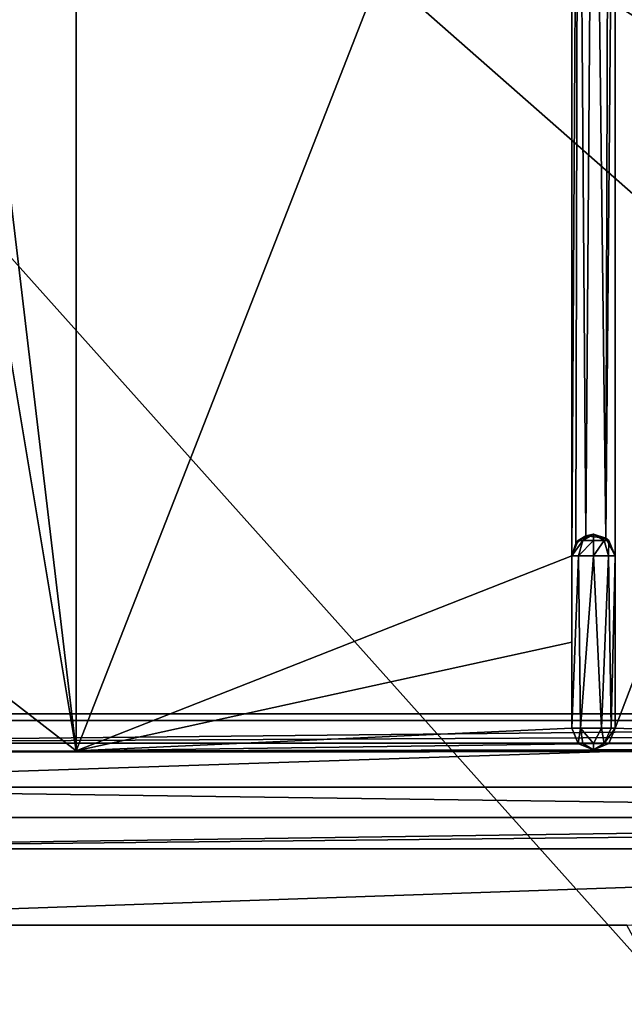
# Model space of a CAD drawing. Units: millimetres. Extents: x -460 to 450, y -450 to 460.
# Drawn here: x -330 to -302, y 275 to 321 of the extents above; entities that cross this region are included whole.
import ezdxf

# ---------------------------------------------------------------- set-up
doc = ezdxf.new("R2010")
doc.units = ezdxf.units.MM
doc.header["$LTSCALE"] = 198.929398
for name, color, linetype in [('123', 7, 'CONTINUOUS'), ('128', 7, 'CONTINUOUS'), ('129', 7, 'CONTINUOUS'), ('132', 7, 'CONTINUOUS'), ('139', 7, 'CONTINUOUS'), ('155', 7, 'CONTINUOUS'), ('19', 7, 'CONTINUOUS'), ('203', 7, 'CONTINUOUS'), ('235', 7, 'CONTINUOUS'), ('238', 7, 'CONTINUOUS'), ('244', 7, 'CONTINUOUS'), ('250', 7, 'CONTINUOUS'), ('36', 7, 'CONTINUOUS'), ('41', 7, 'CONTINUOUS'), ('44', 7, 'CONTINUOUS'), ('76', 7, 'CONTINUOUS')]:
    doc.layers.add(name, color=color, linetype=linetype)

msp = doc.modelspace()

# ---------------------------------------------------------------- linework, layer by layer
at = {"layer": '123', "color": 254, "linetype": 'Continuous', "true_color": 0xbfbfff}
for points in [[(-301.972, 288.134, -10.254), (-301.972, 288.134, -17.301), (-301.972, 296.134, -17.301), (-301.972, 288.134, -10.254)], [(-301.972, 292.133, -10.091), (-301.972, 288.134, -10.254), (-301.972, 296.134, -17.301), (-301.972, 292.133, -10.091)], [(-301.972, 296.134, -9.949), (-301.972, 292.133, -10.091), (-301.972, 296.134, -17.301), (-301.972, 296.134, -9.949)]]:
    msp.add_3dface(points, dxfattribs=at)
at = {"layer": '128', "color": 254, "linetype": 'Continuous', "true_color": 0xbfbfff}
for points in [[(-350.989, 353.5, -7.293), (-250, 288.498, -7.215), (-250, 353.502, -7.215), (-350.989, 353.5, -7.293)], [(-350.989, 288.5, -7.293), (-250, 288.498, -7.215), (-350.989, 353.5, -7.293), (-350.989, 288.5, -7.293)]]:
    msp.add_3dface(points, dxfattribs=at)
at = {"layer": '129', "color": 254, "linetype": 'Continuous', "true_color": 0xbfbfff}
for points in [[(-250, 287.088, -8.801), (-350.984, 287.008, -8.801), (-250, 287.176, -10.296), (-250, 287.088, -8.801)], [(-250, 287.176, -10.296), (-350.984, 287.008, -8.801), (-276.494, 287.166, -10.297), (-250, 287.176, -10.296)], [(-350.984, 287.008, -8.801), (-302.972, 287.134, -10.298), (-276.494, 287.166, -10.297), (-350.984, 287.008, -8.801)], [(-326.976, 287.084, -10.3), (-302.972, 287.134, -10.298), (-350.984, 287.008, -8.801), (-326.976, 287.084, -10.3)], [(-350.969, 287.016, -10.301), (-326.976, 287.084, -10.3), (-350.984, 287.008, -8.801), (-350.969, 287.016, -10.301)]]:
    msp.add_3dface(points, dxfattribs=at)
at = {"layer": '132', "color": 254, "linetype": 'Continuous', "true_color": 0xbfbfff}
for points in [[(-303.574, 288.134, -18.099), (-303.972, 288.134, -17.301), (-303.664, 296.134, -18.023), (-303.574, 288.134, -18.099)], [(-303.664, 296.134, -18.023), (-303.972, 288.134, -17.301), (-303.972, 296.134, -17.301), (-303.664, 296.134, -18.023)], [(-302.971, 296.134, -18.301), (-303.574, 288.134, -18.099), (-303.664, 296.134, -18.023), (-302.971, 296.134, -18.301)], [(-302.604, 288.134, -18.231), (-303.574, 288.134, -18.099), (-302.971, 296.134, -18.301), (-302.604, 288.134, -18.231)], [(-302.27, 296.134, -18.013), (-302.604, 288.134, -18.231), (-302.971, 296.134, -18.301), (-302.27, 296.134, -18.013)], [(-302.158, 288.134, -17.882), (-302.604, 288.134, -18.231), (-302.27, 296.134, -18.013), (-302.158, 288.134, -17.882)], [(-301.972, 296.134, -17.301), (-302.158, 288.134, -17.882), (-302.27, 296.134, -18.013), (-301.972, 296.134, -17.301)], [(-301.972, 296.134, -17.301), (-301.972, 288.134, -17.301), (-302.158, 288.134, -17.882), (-301.972, 296.134, -17.301)]]:
    msp.add_3dface(points, dxfattribs=at)
at = {"layer": '139', "color": 254, "linetype": 'Continuous', "true_color": 0xbfbfff}
for points in [[(-303.972, 288.134, -17.301), (-303.574, 288.134, -18.099), (-303.679, 287.427, -17.301), (-303.972, 288.134, -17.301)], [(-303.679, 287.427, -17.301), (-303.574, 288.134, -18.099), (-303.472, 287.427, -17.801), (-303.679, 287.427, -17.301)], [(-303.574, 288.134, -18.099), (-302.604, 288.134, -18.231), (-302.972, 287.427, -18.008), (-303.574, 288.134, -18.099)], [(-303.472, 287.427, -17.801), (-303.574, 288.134, -18.099), (-302.972, 287.427, -18.008), (-303.472, 287.427, -17.801)], [(-302.972, 287.427, -18.008), (-302.604, 288.134, -18.231), (-302.472, 287.427, -17.801), (-302.972, 287.427, -18.008)], [(-302.604, 288.134, -18.231), (-302.158, 288.134, -17.882), (-302.472, 287.427, -17.801), (-302.604, 288.134, -18.231)], [(-302.158, 288.134, -17.882), (-301.972, 288.134, -17.301), (-302.472, 287.427, -17.801), (-302.158, 288.134, -17.882)], [(-302.472, 287.427, -17.801), (-301.972, 288.134, -17.301), (-302.265, 287.427, -17.301), (-302.472, 287.427, -17.801)], [(-303.679, 287.427, -17.301), (-303.472, 287.427, -17.801), (-302.972, 287.134, -17.301), (-303.679, 287.427, -17.301)], [(-303.472, 287.427, -17.801), (-302.972, 287.427, -18.008), (-302.972, 287.134, -17.301), (-303.472, 287.427, -17.801)], [(-302.972, 287.427, -18.008), (-302.472, 287.427, -17.801), (-302.972, 287.134, -17.301), (-302.972, 287.427, -18.008)], [(-302.472, 287.427, -17.801), (-302.265, 287.427, -17.301), (-302.972, 287.134, -17.301), (-302.472, 287.427, -17.801)]]:
    msp.add_3dface(points, dxfattribs=at)
at = {"layer": '155', "color": 254, "linetype": 'Continuous', "true_color": 0xbfbfff}
for points in [[(-250, 288.498, -7.215), (-350.989, 288.5, -7.293), (-350.987, 287.44, -7.74), (-250, 288.498, -7.215)], [(-149.011, 288.5, -7.293), (-250, 288.498, -7.215), (-350.987, 287.44, -7.74), (-149.011, 288.5, -7.293)], [(-149.011, 288.5, -7.293), (-350.987, 287.44, -7.74), (-149.013, 287.441, -7.739), (-149.011, 288.5, -7.293)], [(-350.987, 287.44, -7.74), (-350.984, 287.008, -8.801), (-149.013, 287.441, -7.739), (-350.987, 287.44, -7.74)], [(-350.984, 287.008, -8.801), (-250, 287.088, -8.801), (-149.013, 287.441, -7.739), (-350.984, 287.008, -8.801)]]:
    msp.add_3dface(points, dxfattribs=at)
at = {"layer": '19', "linetype": 'Continuous'}
for points in [[(-352, 288.8, -21.8), (-249.684, 288.8, -21.8), (-352, 353.2, -21.8), (-352, 288.8, -21.8)], [(-352, 353.2, -21.8), (-249.684, 288.8, -21.8), (-305.581, 353.2, -21.8), (-352, 353.2, -21.8)], [(-305.581, 353.2, -21.8), (-249.684, 288.8, -21.8), (-250.01, 353.2, -21.8), (-305.581, 353.2, -21.8)]]:
    msp.add_3dface(points, dxfattribs=at)
at = {"layer": '203', "color": 254, "linetype": 'Continuous', "true_color": 0xbfbfff}
for points in [[(-331.014, 320.994, -9.886), (-332.003, 324.855, -9.905), (-326.974, 354.917, -10.3), (-331.014, 320.994, -9.886)], [(-326.976, 287.084, -10.3), (-331.014, 320.994, -9.886), (-326.974, 354.917, -10.3), (-326.976, 287.084, -10.3)], [(-303.972, 345.866, -9.958), (-326.976, 287.084, -10.3), (-326.974, 354.917, -10.3), (-303.972, 345.866, -9.958)], [(-276.494, 287.166, -10.297), (-301.972, 288.134, -10.254), (-276.495, 354.835, -10.297), (-276.494, 287.166, -10.297)], [(-301.972, 288.134, -10.254), (-301.972, 353.866, -10.254), (-276.495, 354.835, -10.297), (-301.972, 288.134, -10.254)], [(-301.972, 288.134, -10.254), (-301.972, 292.133, -10.091), (-301.972, 353.866, -10.254), (-301.972, 288.134, -10.254)], [(-301.972, 353.866, -10.254), (-301.972, 292.133, -10.091), (-301.972, 349.867, -10.091), (-301.972, 353.866, -10.254)], [(-301.972, 292.133, -10.091), (-301.972, 296.134, -9.949), (-301.972, 349.867, -10.091), (-301.972, 292.133, -10.091)], [(-301.972, 296.134, -9.949), (-301.972, 345.866, -9.949), (-301.972, 349.867, -10.091), (-301.972, 296.134, -9.949)], [(-326.976, 287.084, -10.3), (-303.972, 345.866, -9.958), (-303.972, 296.134, -9.958), (-326.976, 287.084, -10.3)], [(-303.972, 345.866, -9.958), (-303.678, 345.158, -9.934), (-303.972, 296.134, -9.958), (-303.972, 345.866, -9.958)], [(-301.972, 345.866, -9.949), (-301.972, 296.134, -9.949), (-302.4, 296.955, -9.925), (-301.972, 345.866, -9.949)], [(-302.264, 345.16, -9.928), (-301.972, 345.866, -9.949), (-302.4, 296.955, -9.925), (-302.264, 345.16, -9.928)], [(-303.972, 296.134, -9.958), (-303.678, 345.158, -9.934), (-303.797, 296.699, -9.939), (-303.972, 296.134, -9.958)], [(-303.797, 296.699, -9.939), (-303.678, 345.158, -9.934), (-303.329, 297.068, -9.926), (-303.797, 296.699, -9.939)], [(-303.678, 345.158, -9.934), (-302.97, 344.866, -9.922), (-303.329, 297.068, -9.926), (-303.678, 345.158, -9.934)], [(-303.329, 297.068, -9.926), (-302.97, 344.866, -9.922), (-302.4, 296.955, -9.925), (-303.329, 297.068, -9.926)], [(-302.97, 344.866, -9.922), (-302.264, 345.16, -9.928), (-302.4, 296.955, -9.925), (-302.97, 344.866, -9.922)], [(-326.976, 287.084, -10.3), (-332.007, 317.138, -9.905), (-331.014, 320.994, -9.886), (-326.976, 287.084, -10.3)], [(-326.976, 287.084, -10.3), (-342.5, 299.089, -10.162), (-332.007, 317.138, -9.905), (-326.976, 287.084, -10.3)], [(-326.976, 287.084, -10.3), (-350.969, 287.016, -10.301), (-342.5, 299.089, -10.162), (-326.976, 287.084, -10.3)], [(-303.972, 292.133, -10.096), (-326.976, 287.084, -10.3), (-303.972, 296.134, -9.958), (-303.972, 292.133, -10.096)], [(-303.972, 288.134, -10.255), (-326.976, 287.084, -10.3), (-303.972, 292.133, -10.096), (-303.972, 288.134, -10.255)], [(-303.668, 287.417, -10.286), (-326.976, 287.084, -10.3), (-303.972, 288.134, -10.255), (-303.668, 287.417, -10.286)], [(-301.972, 288.134, -10.254), (-276.494, 287.166, -10.297), (-302.265, 287.427, -10.285), (-301.972, 288.134, -10.254)], [(-302.972, 287.134, -10.298), (-326.976, 287.084, -10.3), (-303.668, 287.417, -10.286), (-302.972, 287.134, -10.298)], [(-276.494, 287.166, -10.297), (-302.972, 287.134, -10.298), (-302.265, 287.427, -10.285), (-276.494, 287.166, -10.297)]]:
    msp.add_3dface(points, dxfattribs=at)
at = {"layer": '235', "color": 254, "linetype": 'Continuous', "true_color": 0xbfbfff}
for points in [[(-303.472, 296.841, -17.801), (-303.679, 296.841, -17.301), (-302.972, 297.134, -17.301), (-303.472, 296.841, -17.801)], [(-302.972, 296.841, -18.008), (-303.472, 296.841, -17.801), (-302.972, 297.134, -17.301), (-302.972, 296.841, -18.008)], [(-302.265, 296.841, -17.301), (-302.472, 296.841, -17.801), (-302.972, 297.134, -17.301), (-302.265, 296.841, -17.301)], [(-302.472, 296.841, -17.801), (-302.972, 296.841, -18.008), (-302.972, 297.134, -17.301), (-302.472, 296.841, -17.801)], [(-303.664, 296.134, -18.023), (-303.972, 296.134, -17.301), (-303.472, 296.841, -17.801), (-303.664, 296.134, -18.023)], [(-303.472, 296.841, -17.801), (-303.972, 296.134, -17.301), (-303.679, 296.841, -17.301), (-303.472, 296.841, -17.801)], [(-302.971, 296.134, -18.301), (-303.664, 296.134, -18.023), (-302.972, 296.841, -18.008), (-302.971, 296.134, -18.301)], [(-302.972, 296.841, -18.008), (-303.664, 296.134, -18.023), (-303.472, 296.841, -17.801), (-302.972, 296.841, -18.008)], [(-302.472, 296.841, -17.801), (-302.971, 296.134, -18.301), (-302.972, 296.841, -18.008), (-302.472, 296.841, -17.801)], [(-302.27, 296.134, -18.013), (-302.971, 296.134, -18.301), (-302.472, 296.841, -17.801), (-302.27, 296.134, -18.013)], [(-302.265, 296.841, -17.301), (-302.27, 296.134, -18.013), (-302.472, 296.841, -17.801), (-302.265, 296.841, -17.301)], [(-301.972, 296.134, -17.301), (-302.27, 296.134, -18.013), (-302.265, 296.841, -17.301), (-301.972, 296.134, -17.301)]]:
    msp.add_3dface(points, dxfattribs=at)
at = {"layer": '238', "color": 254, "linetype": 'Continuous', "true_color": 0xbfbfff}
for points in [[(-303.972, 288.134, -17.301), (-303.679, 287.427, -17.301), (-303.972, 288.134, -10.255), (-303.972, 288.134, -17.301)], [(-303.679, 287.427, -17.301), (-303.668, 287.417, -10.286), (-303.972, 288.134, -10.255), (-303.679, 287.427, -17.301)], [(-301.972, 288.134, -17.301), (-301.972, 288.134, -10.254), (-302.265, 287.427, -10.285), (-301.972, 288.134, -17.301)], [(-302.265, 287.427, -17.301), (-301.972, 288.134, -17.301), (-302.265, 287.427, -10.285), (-302.265, 287.427, -17.301)], [(-303.679, 287.427, -17.301), (-302.972, 287.134, -17.301), (-303.668, 287.417, -10.286), (-303.679, 287.427, -17.301)], [(-302.972, 287.134, -17.301), (-302.972, 287.134, -10.298), (-303.668, 287.417, -10.286), (-302.972, 287.134, -17.301)], [(-302.972, 287.134, -10.298), (-302.972, 287.134, -17.301), (-302.265, 287.427, -10.285), (-302.972, 287.134, -10.298)], [(-302.972, 287.134, -17.301), (-302.265, 287.427, -17.301), (-302.265, 287.427, -10.285), (-302.972, 287.134, -17.301)]]:
    msp.add_3dface(points, dxfattribs=at)
at = {"layer": '244', "color": 254, "linetype": 'Continuous', "true_color": 0xbfbfff}
for points in [[(-303.972, 296.134, -17.301), (-303.972, 288.134, -17.301), (-303.972, 296.134, -9.958), (-303.972, 296.134, -17.301)], [(-303.972, 288.134, -17.301), (-303.972, 292.133, -10.096), (-303.972, 296.134, -9.958), (-303.972, 288.134, -17.301)], [(-303.972, 288.134, -17.301), (-303.972, 288.134, -10.255), (-303.972, 292.133, -10.096), (-303.972, 288.134, -17.301)]]:
    msp.add_3dface(points, dxfattribs=at)
at = {"layer": '250', "color": 254, "linetype": 'Continuous', "true_color": 0xbfbfff}
for points in [[(-303.797, 296.699, -9.939), (-303.329, 297.068, -9.926), (-303.679, 296.841, -17.301), (-303.797, 296.699, -9.939)], [(-303.679, 296.841, -17.301), (-303.329, 297.068, -9.926), (-302.972, 297.134, -17.301), (-303.679, 296.841, -17.301)], [(-303.329, 297.068, -9.926), (-302.4, 296.955, -9.925), (-302.972, 297.134, -17.301), (-303.329, 297.068, -9.926)], [(-302.4, 296.955, -9.925), (-302.265, 296.841, -17.301), (-302.972, 297.134, -17.301), (-302.4, 296.955, -9.925)], [(-302.4, 296.955, -9.925), (-301.972, 296.134, -9.949), (-302.265, 296.841, -17.301), (-302.4, 296.955, -9.925)], [(-303.972, 296.134, -17.301), (-303.797, 296.699, -9.939), (-303.679, 296.841, -17.301), (-303.972, 296.134, -17.301)], [(-303.972, 296.134, -17.301), (-303.972, 296.134, -9.958), (-303.797, 296.699, -9.939), (-303.972, 296.134, -17.301)], [(-301.972, 296.134, -9.949), (-301.972, 296.134, -17.301), (-302.265, 296.841, -17.301), (-301.972, 296.134, -9.949)]]:
    msp.add_3dface(points, dxfattribs=at)
at = {"layer": '36', "linetype": 'Continuous'}
for points in [[(-450, -444, -25), (-450, 444, -25), (22.404, -436.204, -25), (-450, -444, -25)], [(-450, 444, -25), (450, 444, -25), (450, 100, -25), (-450, 444, -25)], [(-450, 444, -25), (450, 100, -25), (436.204, -22.404, -25), (-450, 444, -25)], [(22.404, -436.204, -25), (-450, 444, -25), (138.628, -395.533, -25), (22.404, -436.204, -25)], [(138.628, -395.533, -25), (-450, 444, -25), (242.905, -330.018, -25), (138.628, -395.533, -25)], [(242.905, -330.018, -25), (-450, 444, -25), (330.018, -242.905, -25), (242.905, -330.018, -25)], [(330.018, -242.905, -25), (-450, 444, -25), (395.533, -138.628, -25), (330.018, -242.905, -25)], [(395.533, -138.628, -25), (-450, 444, -25), (436.204, -22.404, -25), (395.533, -138.628, -25)]]:
    msp.add_3dface(points, dxfattribs=at)
at = {"layer": '41', "linetype": 'Continuous'}
for points in [[(-352, 279.008, -11.966), (-370.919, 144.356, -11.368), (-245.97, 176.844, -11.567), (-352, 279.008, -11.966)], [(-301.428, 279.008, -11.966), (-352, 279.008, -11.966), (-245.97, 176.844, -11.567), (-301.428, 279.008, -11.966)]]:
    msp.add_3dface(points, dxfattribs=at)
at = {"layer": '44', "linetype": 'Continuous'}
for points in [[(-249.684, 283.62, -15.054), (-249.648, 284, -17.017), (-352, 282.542, -13.436), (-249.684, 283.62, -15.054)], [(-352, 282.542, -13.436), (-249.648, 284, -17.017), (-352, 284, -16.983), (-352, 282.542, -13.436)], [(-249.684, 282.538, -13.433), (-249.684, 283.62, -15.054), (-352, 282.542, -13.436), (-249.684, 282.538, -13.433)], [(-352, 279.008, -11.966), (-249.684, 282.538, -13.433), (-352, 282.542, -13.436), (-352, 279.008, -11.966)], [(-352, 279.008, -11.966), (-301.428, 279.008, -11.966), (-249.684, 282.538, -13.433), (-352, 279.008, -11.966)]]:
    msp.add_3dface(points, dxfattribs=at)
at = {"layer": '76', "linetype": 'Continuous'}
for points in [[(-249.684, 288.8, -21.8), (-352, 288.8, -21.8), (-352, 285.4, -20.388), (-249.684, 288.8, -21.8)], [(-249.684, 285.4, -20.388), (-249.684, 288.8, -21.8), (-352, 285.4, -20.388), (-249.684, 285.4, -20.388)], [(-249.648, 284, -17.017), (-249.684, 285.4, -20.388), (-352, 285.4, -20.388), (-249.648, 284, -17.017)], [(-352, 284, -16.983), (-249.648, 284, -17.017), (-352, 285.4, -20.388), (-352, 284, -16.983)]]:
    msp.add_3dface(points, dxfattribs=at)

doc.saveas('drawing.dxf')
